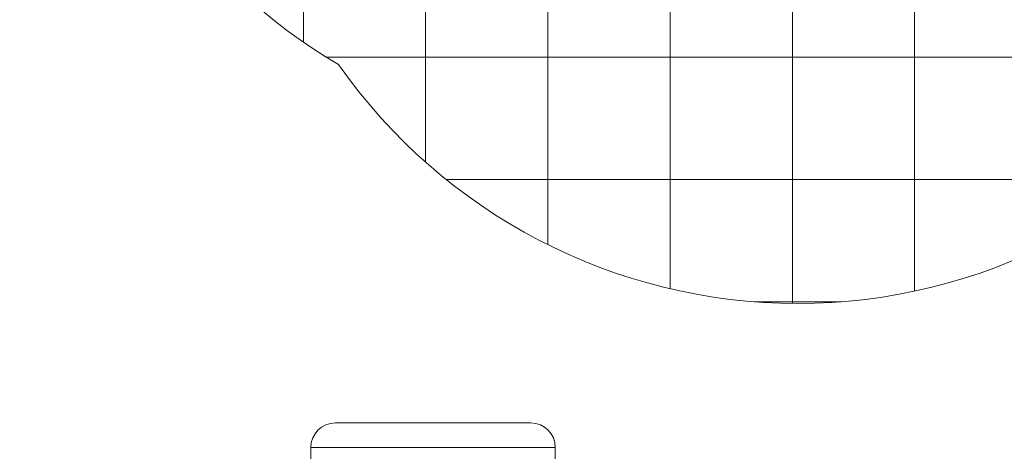
# Model space of a CAD drawing. Extents: x 26.1 to 62.5, y -7 to 14.7.
# Drawn here: x 45 to 47, y 4.2 to 5.1 of the extents above; entities that cross this region are included whole.
import ezdxf
from ezdxf import colors
from ezdxf.entities.mleader import LeaderData, LeaderLine
from ezdxf.math import Vec2, Vec3

# ---------------------------------------------------------------- set-up
doc = ezdxf.new("R2010")
doc.units = 0
doc.header["$LTSCALE"] = 0.1
doc.header["$MEASUREMENT"] = 0
doc.layers.get('0').update_dxf_attribs({"linetype": 'CONTINUOUS'})
doc.layers.add('SUBSTRATE', color=8, linetype='CONTINUOUS', lineweight=0)
doc.styles.get("Standard").update_dxf_attribs({"font": 'arial.ttf'})

# ---------------------------------------------------------------- blocks, each defined once
blk = doc.blocks.new('Defined Universal Fastener')
at = {"color": 7, "linetype": 'Continuous', "lineweight": 0}
for p, q in [((27.94, -2.774), (28.34, -2.774)), ((27.89, -2.824), (27.89, -2.859)), ((28.39, -2.859), (28.39, -2.824))]:
    blk.add_line(p, q, dxfattribs=at)
at = {"color": 8, "linetype": 'Continuous', "lineweight": 0}
blk.add_line((28.39, -2.824), (27.89, -2.824), dxfattribs=at)
at = {"color": 7, "linetype": 'Continuous', "lineweight": 0}
for centre, start, end in [((27.94, -2.824), 90, 180), ((28.34, -2.824), 0, 90)]:
    blk.add_arc(centre, 0.05, start, end, dxfattribs=at)

msp = doc.modelspace()

# ---------------------------------------------------------------- hatches: boundary and pattern name
at = {"layer": 'SUBSTRATE'}
h = msp.add_hatch(dxfattribs=at)
h.set_pattern_fill('ANSI37', color=256, scale=2, angle=45, style=0)
h.set_pattern_definition([(90, (-932.70906, -262.27), (-0.25, 1e-16), []), (180, (-932.70906, -262.27), (-1e-16, -0.25), [])])
h.paths.add_polyline_path([(45.6129, 4.9656, 0.520567), (47.4912, 4.9656, 0.520567), (47.2976, 6.0633, 0.520567), (45.463, 6.6784, 0.520567)])

# ---------------------------------------------------------------- linework, layer by layer
msp.add_lwpolyline([(45.463, 6.6784, 0.520567), (45.6129, 4.9656, 0.520567), (47.4912, 4.9656, 0.520567), (47.2976, 6.0633, 0.520567)], format="xyb", close=True, dxfattribs=at)

# ---------------------------------------------------------------- block references
at = {"color": 8}
msp.add_blockref('Defined Universal Fastener', (17.6663, 7.0063), dxfattribs=at)

# ---------------------------------------------------------------- leaders
ml = msp.add_multileader_mtext('Standard')
ml.set_content('#14 X 1-1/2-IN. UNIVERSAL FASTENER PROVIDED @ 12-IN. O.C.', color=256, style='STANDARD')
ml.set_leader_properties()
ml.build(insert=Vec2(0, 0))
ml.multileader.update_dxf_attribs({"text_right_attachment_type": 6, "dogleg_length": 0.25, "arrow_head_size": 0.25})
ctx = ml.context
ctx.base_point, ctx.char_height, ctx.arrow_head_size, ctx.landing_gap_size, ctx.plane_origin = Vec3(47.6912, 1.2925), 0.25, 0.25, 0.09, Vec3(43.0063, 2.2227)
ctx.right_attachment = 6
notes = []
notes.append((ctx, [(0, (1, 1, 0), (47.4412, 1.2925), (1, 0), 0.25, [(0, [(40.6933, 2.7356)], 0, []), (1, [(45.8903, 3.2973)], 0, []), (2, [(41.0324, 4.9335)], 0, [])])]))
ctx.mtext.insert, ctx.mtext.width, ctx.mtext.flow_direction = Vec3(47.7812, 1.4542), 7.625939, 5
for ctx, leaders in notes:
    for number, flags, end, landing, length, lines in leaders:
        leader = LeaderData()
        leader.index, (leader.has_last_leader_line, leader.has_dogleg_vector, leader.attachment_direction) = number, flags
        leader.last_leader_point, leader.dogleg_vector, leader.dogleg_length = Vec3(end), Vec3(landing), length
        for number, points, colour, breaks in lines:
            line = LeaderLine()
            line.index, line.vertices, line.color, line.breaks = number, Vec3.list(points), colors.encode_raw_color(colour), breaks
            leader.lines.append(line)
        ctx.leaders.append(leader)

doc.saveas('drawing.dxf')
